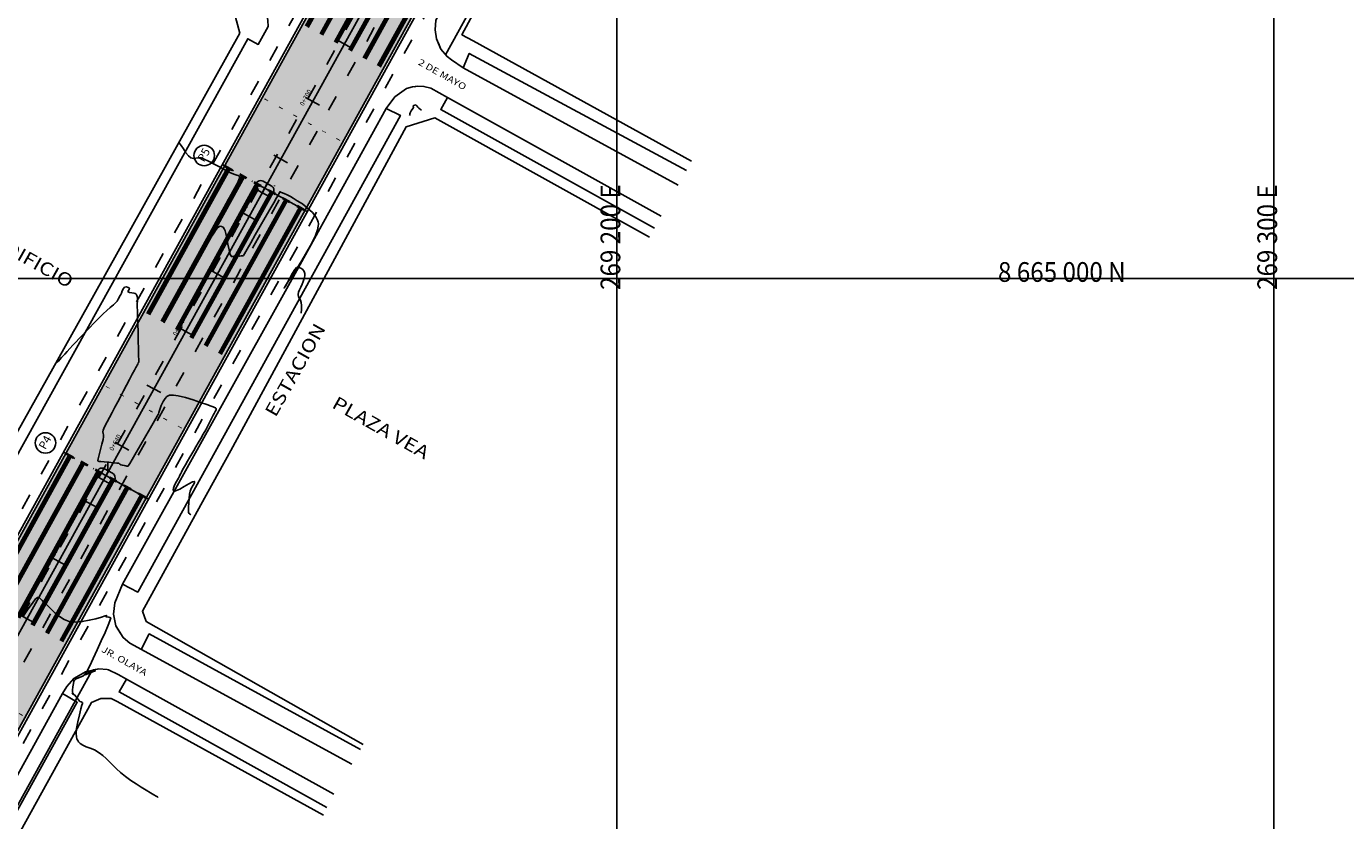
# Model space of a CAD drawing. Units: metres. Extents: x 730 to 273649, y 748 to 8669241.
# Drawn here: x 259110 to 259311, y 8664917 to 8665038 of the extents above; entities that cross this region are included whole.
import ezdxf
from ezdxf.enums import TextEntityAlignment as Align

# ---------------------------------------------------------------- set-up
doc = ezdxf.new("R2010")
doc.units = ezdxf.units.M
for name, pattern in [('ACAD_ISO03W100', [30, 12, -18]), ('DASHDOT', [25.4, 12.7, -6.35, 0, -6.35]), ('DASHED', [0.75, 0.5, -0.25])]:
    doc.linetypes.add(name, pattern=pattern)
for name, color, linetype in [('0 CASCO BD', 252, 'Continuous'), ('04_ALI', 7, 'Continuous'), ('05_PERF', 7, 'Continuous'), ('BARANDA SOLIDAS', 22, 'Continuous'), ('bordes', 7, 'Continuous'), ('C-ROAD-STAN-MAJR', 11, 'Continuous'), ('C-ROAD-STAN-MINR', 11, 'Continuous'), ('Cuadricula Coordenadas', 5, 'Continuous'), ('ENCOFRADO', 3, 'Continuous'), ('G-TEXTOS-TITULOS', 4, 'Continuous'), ('MANZANA', 251, 'Continuous'), ('PILAR', 3, 'Continuous'), ('PLAN - SEÑAL INFORMATIVA', 92, 'Continuous'), ('Señalizacion', 252, 'Continuous'), ('TEXTOS CALLES JR', 2, 'Continuous'), ('TOp_Limite Propiedad', 252, 'Continuous'), ('TOP_Veredas', 252, 'Continuous'), ('VEREDA', 1, 'Continuous')]:
    doc.layers.add(name, color=color, linetype=linetype)
for name, color, linetype, true_color in [('02_TIN Mn', 7, 'Continuous', 0x757500), ('02_TIN My', 7, 'Continuous', 0xad5700), ('eje costanera ff', 7, 'Continuous', 0x0063c7), ('PISTA', 7, 'Continuous', 0x969696)]:
    doc.layers.add(name, color=color, linetype=linetype, true_color=true_color)
doc.styles.add('500-TITULO', font='txt', dxfattribs={"height": 2})
doc.styles.add('Coordenadas', font='romans', dxfattribs={"width": 0.9, "height": 5})
doc.styles.add('DATOS-02', font='romand.shx')
doc.styles.add('L140_E1-2000', font='romans.shx', dxfattribs={"height": 6.4})
pattern_1 = [(0, (-0.076174672256207, 0.2886511112296042), (0, 6.985), [5.08, -1.905]), (90, (-0.076174672256207, 0.2886511112296042), (-6.985, 4.277078946022131e-16), [5.08, -1.905])]

# ---------------------------------------------------------------- blocks, each defined once
blk = doc.blocks.new('AeccTickLine')
at = {"color": 3}
blk.add_line((0, -2), (0, 2), dxfattribs=at)
blk = doc.blocks.new('LOTES')
at = {"layer": 'TOP_Veredas', "flags": 128}
for points, elevation in [([(269210.5749797386, 8665016.470796186), (269177.5010331263, 8665034.285168692), (269176.5871628008, 8665032.096721185), (269174.7914552636, 8665033.286982996), (269174.1224661811, 8665033.815491926), (269173.1847695724, 8665034.913038608), (269172.540136246, 8665036.501398057), (269172.3039913067, 8665037.8862418), (269172.4178279927, 8665039.354757953), (269179.366631094, 8665052.602453638), (269190.3913170262, 8665072.214373011), (269192.3816058755, 8665075.885717869), (269192.8585020766, 8665076.76541451), (269194.2437622689, 8665077.629546754), (269195.6571903304, 8665078.302521328), (269196.8551228979, 8665078.532947298), (269197.5781182221, 8665078.592106307), (269198.0647038706, 8665078.500153815), (269200.3549391506, 8665077.894836228), (269200.7361596804, 8665077.638807371), (269197.99031292, 8665072.2854074), (269231.6272810847, 8665053.75456217)], 18.918), ([(269159.6124688516, 8664926.020781418), (269125.8088529697, 8664944.46447149), (269124.8309164162, 8664945.327996902), (269123.7192879408, 8664947.093615476), (269123.3256247965, 8664948.887560649), (269123.5265597841, 8664950.61548306), (269124.7250218246, 8664953.432454174), (269151.7710299941, 8665002.159975134), (269164.882368854, 8665025.87783473), (269166.1835486483, 8665027.658923984), (269167.2300519499, 8665028.423197359), (269167.9356118696, 8665028.938475868), (269168.8783012682, 8665029.184529126), (269169.6404775913, 8665029.27975007), (269170.6027946926, 8665029.270271555), (269171.6604169263, 8665029.003674699), (269174.2045344896, 8665027.557601927), (269173.1676826732, 8665025.733438602), (269205.6981422097, 8665007.656655978)], 17.98423552275139), ([(269174.2045344896, 8665027.557601927), (269206.7170739164, 8665009.49073305)], 17.98423552275139), ([(269124.7250218246, 8664953.432454174), (269127.0295294554, 8664952.247567797), (269167.0256519947, 8665024.843576515), (269164.882368854, 8665025.87783473)], 17.98423552275139), ([(269127.5478368883, 8664943.51565937), (269128.7964041354, 8664945.87557181), (269160.9424753082, 8664928.296455555)], 17.98423552275139)]:
    blk.add_lwpolyline(points, dxfattribs=dict(at, elevation=elevation))
for points in [[(269062.8423403811, 8664981.908964155), (269094.1312800998, 8664965.019884435), (269094.8714832952, 8664962.429526096), (269100.9588338937, 8664959.24104077), (269102.0688739502, 8664959.425926289), (269103.6220828726, 8664960.167102592), (269104.7758044482, 8664961.17781736), (269105.7010584424, 8664962.556777887), (269106.1421094164, 8664963.70825405), (269104.0927843323, 8664964.909628605), (269143.7884309422, 8665036.530596241), (269145.3838225649, 8665035.646356553), (269146.9131156041, 8665038.38315568), (269146.8490493761, 8665039.316517048), (269146.6571154289, 8665040.62411634), (269146.1175824846, 8665041.812634977), (269145.2767794273, 8665043.064561613), (269144.4079143031, 8665043.833192924), (269141.9215092922, 8665045.22206776), (269139.5004941916, 8665043.84397882), (269106.098002705, 8665062.246255072)], [(269176.5871628008, 8665032.096721185), (269209.3375496605, 8665014.207589388)], [(269077.3181310538, 8664862.207629353), (269117.8360491676, 8664935.479383897), (269115.559315448, 8664936.783278942), (269116.2240687468, 8664937.869712882), (269117.3044583177, 8664939.112378899), (269119.0927532335, 8664940.107514039), (269121.1344009597, 8664940.5881946), (269122.3948113363, 8664940.456366975), (269122.5629190005, 8664940.408429656), (269124.0750937686, 8664939.701027373), (269125.3233262672, 8664939.00560942), (269124.1881362451, 8664937.056630602), (269155.8162033934, 8664919.438576806)], [(269125.3233262672, 8664939.00560942), (269156.898296571, 8664921.49716095)], [(269115.559315448, 8664936.783278942), (269075.1041398798, 8664863.39048267)]]:
    blk.add_lwpolyline(points, dxfattribs=at)
blk = doc.blocks.new('LOTESS')
at = {"layer": 'TOp_Limite Propiedad', "flags": 128}
for points, elevation in [([(269211.3355747365, 8665017.86522035), (269178.1035458153, 8665036.213570625), (269176.385964631, 8665037.141204422), (269193.6859625076, 8665069.173403883), (269197.3496506407, 8665070.786058836), (269230.9051488134, 8665052.533366822)], 18.98800915117342), ([(269105.5124727711, 8665061.148386447), (269141.7131616832, 8665040.546218198), (269142.5563473689, 8665037.361219222), (269120.3709009542, 8664997.459939014), (269102.5096601878, 8664965.716827668), (269098.2143108157, 8664964.31117477), (269063.730909189, 8664983.064363819)], 18.57865571198706), ([(269161.356294245, 8664929.04132964), (269128.3172311084, 8664947.791321348), (269127.7504303068, 8664949.333377704), (269136.6590775623, 8664965.526494727), (269141.2100904775, 8664973.798803933), (269167.8913636744, 8665023.117189962), (269172.287577645, 8665024.453006905), (269204.947086163, 8665006.304755094)], 18.02480498000938), ([(269110.8120680574, 8664839.610343214), (269077.5291260276, 8664858.525062805), (269119.9907393703, 8664935.412271652), (269121.4158158369, 8664936.041884743), (269123.0113825959, 8664936.027612496), (269123.8948082264, 8664935.572207976), (269155.3264409073, 8664918.298867075)], 17.12256725136837)]:
    blk.add_lwpolyline(points, dxfattribs=dict(at, elevation=elevation))
at = {"layer": 'TOP_Veredas', "linetype": 'Continuous'}
blk.add_blockref('LOTES', (-0.00288748275488615, 8.961744606494904e-05), dxfattribs=at)
blk = doc.blocks.new('*U779')
h = blk.add_hatch()
h.set_pattern_fill('ANGLE', color=6)
h.set_pattern_definition(pattern_1)
h.paths.add_polyline_path([(1.423825327743793, 2.088660173743313), (0.8238253277670763, 2.088660173743313, 0.4142135623730951), (-0.07617467260545285, 1.188660173370784), (1.423825327743793, 1.188660174302107)])
h.paths.add_polyline_path([(2.02382532772051, 2.088660173743313), (1.423825327743793, 2.088660173743313), (1.423825327743793, 1.188660174302107), (2.923825328093039, 1.188660175233429, 0.4142135617669218)])
h.paths.add_polyline_path([(2.923825328093039, 1.188660175233429), (1.423825327743793, 1.188660174302107), (1.423825327743793, 0.2886601729982552), (2.02382532772051, 0.2886601729982552, 0.4142135629792686)])
h.paths.add_polyline_path([(1.423825327743793, 1.188660174302107), (-0.07617467260545274, 1.188660173370784, 0.4142135623730951), (0.8238253277670763, 0.2886601729982552), (1.423825327743793, 0.2886601729982552)])
at = {"true_color": 0xf500f5}
h = blk.add_hatch(color=6, dxfattribs=at)
h.dxf.hatch_style = 1
edge = h.paths.add_edge_path()
edge.add_line((0.226160708493625, -1.038677685281178), (-0.9994645143305128, -0.3620368551157944))
edge.add_arc((-0.6128126114120686, 0.3383204150826917), 0.7999999999689558, 61.09787327873562, 241.09787327873562, ccw=False)
edge.add_line((-0.2261607084936246, 1.038677685281178), (0.9994645143605212, 0.3620368551701496))
edge.add_arc((0.612812611427073, -0.3383204150555141), 0.8, -118.90212672126438, 61.09787327873562, ccw=False)
at = {"layer": 'PILAR'}
h = blk.add_hatch(dxfattribs=at)
h.set_pattern_fill('ANGLE', color=256)
h.set_pattern_definition([(0, (-269057.8630237612, -8664706.071048979), (0, 6.985), [5.08, -1.905]), (90, (-269057.8630237612, -8664706.071048979), (-6.985, 4.277078946022131e-16), [5.08, -1.905])])
h.paths.add_polyline_path([(2.02382532772051, 2.088660173743313), (0.8238253277670761, 2.088660173743313, 1), (0.8238253277670761, 0.2886601729982552), (2.02382532772051, 0.2886601729982552, 1)])
h = blk.add_hatch(dxfattribs=at)
h.set_pattern_fill('ANGLE', color=256)
h.set_pattern_definition(pattern_1)
h.paths.add_polyline_path([(1.423825327743793, 2.088660173743313), (0.8238253277670763, 2.088660173743313, 0.4142135623730951), (-0.07617467260545285, 1.188660173370784), (1.423825327743793, 1.188660174302107)])
h.paths.add_polyline_path([(2.02382532772051, 2.088660173743313), (1.423825327743793, 2.088660173743313), (1.423825327743793, 1.188660174302107), (2.923825328093039, 1.188660175233429, 0.4142135617669217)])
h.paths.add_polyline_path([(2.923825328093039, 1.188660175233429), (1.423825327743793, 1.188660174302107), (1.423825327743793, 0.2886601729982552), (2.02382532772051, 0.2886601729982552, 0.4142135629792686)])
h.paths.add_polyline_path([(1.423825327743793, 1.188660174302107), (-0.07617467260545274, 1.188660173370784, 0.4142135623730951), (0.8238253277670763, 0.2886601729982552), (1.423825327743793, 0.288660172998255)])
at = {"layer": 'PILAR', "color": 1}
for p, q in [((-1.313169881978866, 0.7249723181690116), (1.313169881163543, -0.7249723177188891)), ((0.3866519033682874, 0.7003572699855987), (-0.386651903368287, -0.7003572699855986))]:
    blk.add_line(p, q, dxfattribs=at)
at = {"layer": 'PILAR'}
blk.add_lwpolyline([(0.226160708493625, -1.038677685281178), (-0.9994645143305128, -0.3620368551157945, -0.9999999999999999), (-0.2261607084936246, 1.038677685281178), (0.9994645143605212, 0.3620368551701496, -0.9999999999999999)], format="xyb", close=True, dxfattribs=at)
blk = doc.blocks.new('COSTANERA')
at = {"layer": 'PISTA'}
h = blk.add_hatch(color=256, dxfattribs=at)
h.dxf.hatch_style = 1
edge = h.paths.add_edge_path()
edge.add_arc((256948.4387855296, 8665451.237683872), 391.6949998668251, 331.0978732861121, 342.6654702851318)
edge.add_line((257322.3435511912, 8665334.532075025), (257325.0842774429, 8665342.197909616))
edge.add_line((257325.0842774429, 8665342.197909616), (257327.6721336711, 8665349.941744156))
edge.add_line((257327.6721336711, 8665349.941744156), (257327.7034740563, 8665350.038564144))
edge.add_line((257327.7034740563, 8665350.038564144), (257328.7597095864, 8665353.191547617))
edge.add_line((257328.7597095864, 8665353.191547617), (257329.8728547122, 8665356.339558046))
edge.add_arc((257521.0981163486, 8665298.434987066), 199.8000000708431, 145.9351190878237, 163.1532589686925, ccw=False)
edge.add_line((257355.5830332145, 8665410.34922782), (257357.324579601, 8665413.198100915))
edge.add_line((257357.324579601, 8665413.198100915), (257359.1058684934, 8665416.005937854))
edge.add_line((257359.1058684934, 8665416.005937854), (257367.8704020067, 8665429.515044617))
edge.add_line((257367.8704020067, 8665429.515044617), (257386.5152831528, 8665455.213703146))
edge.add_line((257386.5152831528, 8665455.213703146), (257369.2187450335, 8665455.213703146))
edge.add_line((257369.2187450335, 8665455.213703146), (257347.0748533992, 8665424.692279857))
edge.add_arc((257521.0981163337, 8665298.434987074), 215.0000000540539, 144.0383780440677, 161.5992536354917)
edge.add_line((257317.0906578348, 8665366.302187547), (257314.9325053387, 8665360.278547058))
edge.add_line((257314.9325053387, 8665360.278547058), (257312.9534684989, 8665354.18326311))
edge.add_line((257312.9534684989, 8665354.18326311), (257312.111725459, 8665351.49841716))
edge.add_line((257312.111725459, 8665351.49841716), (257311.2846163089, 8665348.923789354))
edge.add_arc((256948.4387854421, 8665451.237683915), 376.9949999635944, 331.8950627657104, 344.2528104150728, ccw=False)
edge.add_line((257280.9809007218, 8665273.639903627), (257279.7936531898, 8665271.210240858))
edge.add_line((257279.7936531898, 8665271.210240858), (257278.6121603117, 8665268.834832124))
edge.add_line((257278.6121603117, 8665268.834832124), (257272.9763919122, 8665257.617201895))
edge.add_line((257272.9763919122, 8665257.617201895), (257019.4340894762, 8664798.36640414))
edge.add_line((257019.4340894762, 8664798.36640414), (257031.6903417051, 8664791.59999584))
edge.add_line((257031.6903417051, 8664791.59999584), (257291.3468366387, 8665261.92566258))
at = {"color": 1, "linetype": 'DASHDOT', "ltscale": 0.5}
for p, q in [((257152.8308671465, 8665010.198641833), (257139.8742576951, 8665017.351702007)), ((257128.6651232178, 8664966.42631244), (257115.708513717, 8664973.57937264))]:
    blk.add_line(p, q, dxfattribs=at)
at = {"color": 8, "linetype": 'DASHED', "lineweight": -3, "ltscale": 20}
for p, q in [((257141.3700468943, 8665016.440238524), (257140.3195111898, 8665017.020216748)), ((257143.558663364, 8665015.231951328), (257142.5081276595, 8665015.811929552)), ((257145.7472798338, 8665014.023664132), (257144.6967441293, 8665014.603642356)), ((257147.9358963032, 8665012.815376936), (257146.8853605987, 8665013.39535516)), ((257150.1245127729, 8665011.60708974), (257149.0739770684, 8665012.187067963)), ((257152.3131292427, 8665010.398802543), (257151.2625935382, 8665010.978780769)), ((257117.2043030359, 8664972.667909095), (257116.1537673313, 8664973.247887319)), ((257119.3929195056, 8664971.459621899), (257118.3423838011, 8664972.039600123)), ((257121.5815359753, 8664970.251334703), (257120.5310002709, 8664970.831312926)), ((257123.7701524448, 8664969.043047506), (257122.7196167402, 8664969.62302573)), ((257125.9587689145, 8664967.83476031), (257124.90823321, 8664968.414738534)), ((257128.1473853842, 8664966.626473114), (257127.0968496797, 8664967.20645134))]:
    blk.add_line(p, q, dxfattribs=at)
at = {"color": 8, "linetype": 'DASHED', "ltscale": 20}
for p, q in [((257141.4425439142, 8665016.57155563), (257140.3920082113, 8665017.151533853)), ((257143.6311603839, 8665015.363268433), (257142.580624681, 8665015.943246657)), ((257145.8197768537, 8665014.154981237), (257144.7692411508, 8665014.73495946)), ((257148.0083933231, 8665012.94669404), (257146.9578576201, 8665013.526672265)), ((257150.1970097928, 8665011.738406844), (257149.1464740899, 8665012.318385068)), ((257152.3856262626, 8665010.530119648), (257151.3350905597, 8665011.110097872)), ((257117.2767998712, 8664972.799226299), (257116.2262641683, 8664973.379204523)), ((257119.4654163409, 8664971.590939103), (257118.414880638, 8664972.170917327)), ((257121.6540328107, 8664970.382651906), (257120.6034971077, 8664970.96263013)), ((257123.8426492801, 8664969.17436471), (257122.7921135771, 8664969.754342934)), ((257126.0312657498, 8664967.966077514), (257124.9807300469, 8664968.546055738)), ((257128.2198822196, 8664966.757790318), (257127.1693465167, 8664967.337768542))]:
    blk.add_line(p, q, dxfattribs=at)
at = {"color": 8, "linetype": 'DASHDOT', "lineweight": -3, "ltscale": 2}
blk.add_line((257142.8960849463, 8665015.728431968), (257118.6335317324, 8664971.780731913), dxfattribs=at)
at = {"color": 4, "flags": 128}
for points in [[(257651.456392386, 8665845.020291772), (257639.0231240854, 8665827.772123128), (257346.7510970755, 8665424.927022586, 0.07676874075906845), (257316.7125621418, 8665366.432641566), (257314.5539225983, 8665360.407641673), (257312.55807402, 8665354.26057884), (257312.5234836036, 8665354.148676585), (257311.7304725456, 8665351.61926746), (257310.9015904187, 8665349.039120726, -0.05398275010894094), (257280.6246827794, 8665273.821834309), (257279.4348902843, 8665271.386963356), (257278.2543810669, 8665269.013532287), (257272.6224634739, 8665257.803566836), (257019.0839187293, 8664798.559575532)], [(257019.4340973645, 8664798.36624958), (257272.9763998046, 8665257.617047342), (257278.6121682041, 8665268.834677571), (257279.7936610821, 8665271.210086305), (257280.9809086141, 8665273.639749074, 0.05397316452478675), (257311.2846242012, 8665348.923634801), (257312.1117333514, 8665351.498262607), (257312.9054051865, 8665354.029779365), (257312.93939697, 8665354.139745003), (257314.9325132311, 8665360.278392505), (257317.0906657272, 8665366.302032994, -0.07677408555880275), (257347.0748612855, 8665424.692125296), (257639.3439924021, 8665827.533234363), (257652.0678694644, 8665845.070839955)]]:
    blk.add_lwpolyline(points, format="xyb", dxfattribs=at)
at = {"layer": 'BARANDA SOLIDAS'}
for points in [[(257031.6903417051, 8664791.59999584), (257291.3468366327, 8665261.92566257, 0.05051606807815331), (257322.3435511912, 8665334.532075025), (257325.0842774429, 8665342.197909616), (257327.6721336711, 8665349.941744156), (257327.7034740563, 8665350.038564144), (257328.7597095864, 8665353.191547617), (257329.8728547122, 8665356.339558046, -0.07526997581815636), (257355.5830332145, 8665410.34922782), (257357.324579601, 8665413.198100915), (257359.1058684934, 8665416.005937854), (257367.8704020067, 8665429.515044617), (257742.9822385104, 8665946.540115532, 0.0006956742859831535)], [(257032.0405203404, 8664791.406669889), (257291.6970152678, 8665261.732336618, 0.05051084761821633), (257322.7229503669, 8665334.405099064), (257325.4623323708, 8665342.067173785), (257328.0521099754, 8665349.816757802), (257328.0834053375, 8665349.913438698), (257329.1379365131, 8665353.061334481), (257330.2530315721, 8665356.214859383, -0.07529309242234251), (257355.9195296127, 8665410.132769104), (257357.6641267236, 8665412.986632666), (257359.4425413084, 8665415.789938847), (257368.2002898077, 8665429.288587611), (257743.3060027205, 8665946.305218242, 0.0006956742860020848)], [(257651.4563844936, 8665845.020446325), (257639.0231161931, 8665827.772277681), (257346.7510891831, 8665424.927177139, 0.07676874075906845), (257316.7125542495, 8665366.432796119), (257314.5539147059, 8665360.407796226), (257312.5580661277, 8665354.260733392), (257312.5234757113, 8665354.148831138), (257311.7304646533, 8665351.619422013), (257310.9015825264, 8665349.03927528, -0.05398275010894094), (257280.6246748871, 8665273.821988862), (257279.434882392, 8665271.38711791), (257278.2543731746, 8665269.01368684), (257272.6224555815, 8665257.803721389), (257019.083910837, 8664798.559730085)], [(257019.4340894721, 8664798.366404133), (257272.9763919122, 8665257.617201895), (257278.6121603117, 8665268.834832124), (257279.7936531898, 8665271.210240858), (257280.9809007218, 8665273.639903627, 0.05397316452478675), (257311.2846163089, 8665348.923789354), (257312.111725459, 8665351.49841716), (257312.9053972942, 8665354.029933918), (257312.9393890777, 8665354.139899556), (257314.9325053387, 8665360.278547058), (257317.0906578348, 8665366.302187547, -0.07677408555880275), (257347.0748533932, 8665424.69227985), (257639.3439845097, 8665827.533388916), (257652.0678615721, 8665845.070994508)]]:
    blk.add_lwpolyline(points, format="xyb", dxfattribs=at)
at = {"layer": 'bordes', "color": 4}
for points in [[(257031.6903495974, 8664791.599841287), (257291.346844525, 8665261.925508017, 0.05051606807815331), (257322.3435590836, 8665334.531920472), (257325.0842853352, 8665342.197755063), (257327.6721415634, 8665349.941589603), (257327.7034819486, 8665350.03840959), (257328.7597174787, 8665353.191393064), (257329.8728626045, 8665356.339403493, -0.07526997581815636), (257355.5830411068, 8665410.349073267), (257357.3245874934, 8665413.197946362), (257359.1058763858, 8665416.0057833), (257367.870409899, 8665429.514890064), (257742.9822464028, 8665946.539960979, 0.0006956742859831535)], [(257032.0405282328, 8664791.406515336), (257291.6970231602, 8665261.732182065, 0.05051084761821633), (257322.7229582592, 8665334.404944511), (257325.4623402632, 8665342.067019232), (257328.0521178677, 8665349.816603249), (257328.0834132298, 8665349.913284145), (257329.1379444055, 8665353.061179928), (257330.2530394644, 8665356.21470483, -0.07529309242234251), (257355.919537505, 8665410.132614551), (257357.6641346159, 8665412.986478113), (257359.4425492007, 8665415.789784294), (257368.2002977, 8665429.288433058), (257743.3060106128, 8665946.30506369, 0.0006956742860020848)]]:
    blk.add_lwpolyline(points, format="xyb", dxfattribs=at)
at = {"layer": 'eje costanera ff', "linetype": 'DASHDOT', "lineweight": -3, "ltscale": 2}
for p, q in [((257164.8732125196, 8665060.709048495), (257140.6106593056, 8665016.76134844)), ((257165.0658107856, 8665060.602719251), (257140.8032575717, 8665016.655019196)), ((257165.2584090517, 8665060.496390007), (257140.9958558378, 8665016.548689952)), ((257167.0618289894, 8665059.500761298), (257142.7992757754, 8665015.553061243)), ((257167.2544272554, 8665059.394432055), (257142.9918740414, 8665015.446732)), ((257167.4470255215, 8665059.288102811), (257143.1844723075, 8665015.340402756)), ((257169.2504454591, 8665058.292474102), (257144.9878922451, 8665014.344774047)), ((257169.4430437252, 8665058.186144859), (257145.1804905112, 8665014.238444803)), ((257169.6356419912, 8665058.079815615), (257145.3730887772, 8665014.13211556)), ((257171.4390619285, 8665057.084186906), (257147.1765087146, 8665013.13648685)), ((257171.6316601945, 8665056.977857662), (257147.3691069806, 8665013.030157607)), ((257171.8242584606, 8665056.871528419), (257147.5617052467, 8665012.923828363)), ((257173.6276783982, 8665055.875899712), (257149.3651251843, 8665011.928199654)), ((257173.8202766643, 8665055.769570468), (257149.5577234504, 8665011.82187041)), ((257174.0128749303, 8665055.663241224), (257149.7503217164, 8665011.715541167)), ((257175.816294868, 8665054.667612515), (257151.553741654, 8665010.719912458)), ((257176.008893134, 8665054.561283272), (257151.7463399201, 8665010.613583215)), ((257176.2014914001, 8665054.454954028), (257151.9389381862, 8665010.507253971)), ((257140.7074684766, 8665016.936719164), (257116.4449152626, 8664972.989019109)), ((257140.9000667426, 8665016.83038992), (257116.6375135287, 8664972.882689865)), ((257141.0926650087, 8665016.724060677), (257116.8301117948, 8664972.776360622)), ((257143.0886832124, 8665015.622102724), (257118.8261299984, 8664971.67440267)), ((257143.2812814785, 8665015.51577348), (257119.0187282645, 8664971.568073425)), ((257145.0847014161, 8665014.520144772), (257120.8221482021, 8664970.572444716)), ((257145.2772996821, 8665014.413815528), (257121.0147464682, 8664970.466115473)), ((257145.4698979482, 8665014.307486285), (257121.2073447342, 8664970.35978623)), ((257147.2733178855, 8665013.311857576), (257123.0107646715, 8664969.36415752)), ((257147.4659161515, 8665013.205528332), (257123.2033629376, 8664969.257828277)), ((257147.6585144176, 8665013.099199088), (257123.3959612037, 8664969.151499033)), ((257149.4619343552, 8665012.103570381), (257125.1993811413, 8664968.155870324)), ((257149.6545326213, 8665011.997241138), (257125.3919794073, 8664968.04954108)), ((257149.8471308873, 8665011.890911894), (257125.5845776734, 8664967.943211837)), ((257151.6505508249, 8665010.895283185), (257127.387997611, 8664966.947583128)), ((257151.843149091, 8665010.788953941), (257127.5805958771, 8664966.841253884)), ((257152.0357473571, 8665010.682624698), (257127.7731941431, 8664966.73492464)), ((257116.5417246181, 8664973.164389735), (257092.2791714042, 8664929.21668968)), ((257116.7343228842, 8664973.058060491), (257092.4717696703, 8664929.110360436)), ((257116.9269211502, 8664972.951731248), (257092.6643679363, 8664929.004031193)), ((257118.5377428218, 8664972.062431782), (257094.2751896079, 8664928.114731727)), ((257118.7303410879, 8664971.956102539), (257094.4677878739, 8664928.008402484)), ((257118.922939354, 8664971.849773295), (257094.66038614, 8664927.90207324)), ((257120.9189575576, 8664970.747815343), (257096.6564043437, 8664926.800115287)), ((257121.1115558237, 8664970.641486099), (257096.8490026097, 8664926.693786044)), ((257121.3041540898, 8664970.535156855), (257097.0416008758, 8664926.5874568)), ((257123.107574027, 8664969.539528146), (257098.8450208131, 8664925.591828091)), ((257123.3001722931, 8664969.433198903), (257099.0376190792, 8664925.485498847)), ((257123.4927705592, 8664969.32686966), (257099.2302173452, 8664925.379169604)), ((257125.2961904968, 8664968.331240952), (257101.0336372828, 8664924.383540895)), ((257125.4887887628, 8664968.224911708), (257101.2262355489, 8664924.277211651)), ((257125.6813870289, 8664968.118582465), (257101.418833815, 8664924.170882408)), ((257127.4848069665, 8664967.122953756), (257103.2222537526, 8664923.175253699)), ((257127.6774052326, 8664967.016624512), (257103.4148520186, 8664923.068924455)), ((257127.8700034986, 8664966.910295269), (257103.6074502847, 8664922.962595211))]:
    blk.add_line(p, q, dxfattribs=at)
at = {"layer": 'ENCOFRADO'}
for p in [(257146.3525624208, 8665013.77517192), (257122.1868172941, 8664970.002843188)]:
    blk.add_blockref('*U779', p, dxfattribs=at)
blk = doc.blocks.new('TIN 023')
at = {"layer": '02_TIN Mn', "linetype": 'Continuous', "lineweight": -3}
for points, elevation in [([(259170.2473427992, 8665025.620291075), (259170.2197226298, 8665025.644354818), (259170.1514894253, 8665025.703159655), (259170.0275109267, 8665025.809518123), (259169.8522224257, 8665025.961293658), (259169.6821871821, 8665026.11577416), (259169.5188638019, 8665026.290786179), (259169.4362014564, 8665026.386237863), (259169.3641752739, 8665026.441921752), (259169.2121629688, 8665026.423104366), (259169.0416021995, 8665026.381089874), (259168.9922330587, 8665026.289011788), (259168.9698768865, 8665026.198707704), (259169.0053570992, 8665026.133182462), (259169.0388813244, 8665026.068666667), (259168.9163447776, 8665025.886151738), (259168.6765978952, 8665025.53944598), (259168.5080644068, 8665025.255220339), (259168.4609112284, 8665025.085690964), (259168.4435781796, 8665024.938464027), (259168.4318983452, 8665024.823295508)], 19), ([(259151.9241858407, 8664994.717247788), (259151.9249155526, 8664994.774635669), (259151.93017856, 8664994.903915832), (259151.9440128996, 8664995.128225036), (259151.9635528004, 8664995.4675883), (259151.9683212917, 8664995.921302753), (259151.9234894515, 8664996.362135021), (259151.8039336631, 8664996.710930826), (259151.6444532256, 8664996.975023057), (259151.5051897592, 8664997.235208739), (259151.4462848837, 8664997.572284883), (259151.513539908, 8664997.917985508), (259151.6783146646, 8664998.301483577), (259151.8882955828, 8664998.708262306), (259152.091169092, 8664999.123804906), (259152.2346216217, 8664999.533594595), (259152.3563157117, 8665000.002335485), (259152.4502492608, 8665000.411214821), (259152.4708398735, 8665000.771996215), (259152.3725051546, 8665001.0964433), (259152.1520355461, 8665001.377674054), (259151.8615519812, 8665001.584409997), (259151.5384678011, 8665001.691820027), (259151.220196347, 8665001.67507306), (259150.94840387, 8665001.398270568), (259150.5779689121, 8665000.79736293), (259150.1695172283, 8665000.042394891), (259149.7836745735, 8664999.303411208), (259149.5320194582, 8664998.838003073), (259149.3969094636, 8664998.619452976), (259149.3396499586, 8664998.556304004), (259149.3223193717, 8664998.553575916), (259149.3211987768, 8664998.567153081), (259149.3584915512, 8664998.646619651), (259149.5047627776, 8664998.887062492), (259149.8446029644, 8664999.407267807), (259150.4511195081, 8665000.32110826), (259151.1934098156, 8665001.453638025), (259152.0006168362, 8665002.725376846), (259152.8018835191, 8665004.056844454), (259153.5263528135, 8665005.368560588), (259154.1031676686, 8665006.581044981), (259154.4106924182, 8665007.426174903), (259154.527737183, 8665007.960483385), (259154.5431695146, 8665008.259751901), (259154.5304058577, 8665008.39039749), (259154.4948080269, 8665008.566446962), (259154.3827776579, 8665008.911668371), (259154.1246770353, 8665009.41063958), (259153.6461288367, 8665010.036059722), (259152.9041112322, 8665010.743748017), (259152.0958597878, 8665011.356151504), (259151.3216386707, 8665011.85937799), (259150.6817120477, 8665012.239535281), (259150.276344086, 8665012.482731182), (259149.7938407983, 8665012.750255832), (259149.31046984, 8665012.952997835), (259148.9354365474, 8665013.084152764), (259148.7779462572, 8665013.136916187), (259148.7444692584, 8665013.200904492), (259148.7144739884, 8665013.253722545), (259148.6485513052, 8665013.14998185), (259148.5067888979, 8665012.902304081), (259148.3378541033, 8665012.606522797), (259148.1528476678, 8665012.283329805), (259147.7367394761, 8665011.555227067), (259147.1482275125, 8665010.525329258), (259146.4460097613, 8665009.296751058), (259145.6887842067, 8665007.97260714), (259144.9352488329, 8665006.656012189), (259144.2441016242, 8665005.450080879), (259143.6740405649, 8665004.45792789), (259143.2837636392, 8665003.7826679), (259143.1319688312, 8665003.527415585), (259143.0376417881, 8665003.481517132), (259142.9319791667, 8665003.455729166), (259142.7886204308, 8665003.440690355), (259142.5729031211, 8665003.43457618), (259142.4311457286, 8665003.467562815), (259142.4429724388, 8665003.627214441), (259142.4576352941, 8665003.769835295), (259142.2991716148, 8665003.695370724), (259141.9773766082, 8665003.505589943), (259141.6051423988, 8665003.340660516), (259141.2953611111, 8665003.340750001), (259141.1266738193, 8665003.669086011), (259140.9490425418, 8665004.36402812), (259140.7732649384, 8665005.249120377), (259140.6101386687, 8665006.147906821), (259140.4704613924, 8665006.8839315), (259140.3650307692, 8665007.280738462), (259140.1961702471, 8665007.588650705), (259140.0152438745, 8665007.82037267), (259139.8024859813, 8665007.948158879), (259139.5851305101, 8665007.960182918), (259139.3843313393, 8665007.881500466), (259139.1712027027, 8665007.73968919), (259138.9575804074, 8665007.470604587), (259138.5948112895, 8665006.92775962), (259138.1566590635, 8665006.26149284), (259137.7168874437, 8665005.622142801), (259137.4134734004, 8665005.231070334), (259137.2389327067, 8665005.058517482), (259137.1566714323, 8665005.01902359), (259137.1275408805, 8665005.025547171), (259137.1158071679, 8665005.04799442), (259137.1316928017, 8665005.152897304), (259137.243882535, 8665005.444237025), (259137.5303500853, 8665006.037896488), (259138.0482940399, 8665007.013553599), (259138.6659157308, 8665008.124026097), (259139.2997037842, 8665009.235684294), (259139.8661468262, 8665010.2148985), (259140.2817334831, 8665010.92803903), (259140.4629523809, 8665011.241476191), (259140.5621998727, 8665011.430188501), (259140.6445228021, 8665011.588771472), (259140.676375, 8665011.658232143), (259140.6282033591, 8665011.641366098), (259140.5800344828, 8665011.624502463), (259140.6936345047, 8665011.818554023), (259140.9881786563, 8665012.32006132), (259141.3884182314, 8665013.014788384), (259141.8191045238, 8665013.788499236), (259142.2049888273, 8665014.526957909), (259142.4308717077, 8665015.015576703), (259142.5266859746, 8665015.284071097), (259142.5464856919, 8665015.402706802), (259142.5413566434, 8665015.441174826), (259142.5203029523, 8665015.492379561), (259142.4623573872, 8665015.577552585), (259142.3401802519, 8665015.670606252), (259142.1236036755, 8665015.753372235), (259141.7926416204, 8665015.840757305), (259141.4284744003, 8665015.975502804), (259141.0455241015, 8665016.176219152), (259140.3884024061, 8665016.528866336), (259139.5626056891, 8665016.970708309), (259138.6736303252, 8665017.439009018), (259137.8269726892, 8665017.871032411), (259137.1281291561, 8665018.20404244), (259136.6825961005, 8665018.375303052), (259136.2363706444, 8665018.407143459), (259135.8578495302, 8665018.34022465), (259135.497775757, 8665018.29562449), (259135.1068923239, 8665018.394420851), (259134.7452407635, 8665018.690457856), (259134.3574843704, 8665019.17109499), (259133.9749231442, 8665019.731170814), (259133.6288570847, 8665020.26552389), (259133.3505861913, 8665020.66899278)], 18.5), ([(259135.1055555556, 8664964.036333334), (259135.0890079176, 8664964.052107649), (259135.0480069662, 8664964.085049786), (259134.9734165667, 8664964.140319625), (259134.8682205554, 8664964.231589193), (259134.7675483871, 8664964.38816129), (259134.7507295717, 8664964.64521869), (259134.7637543258, 8664965.158688782), (259134.8015539601, 8664965.821179138), (259134.8590597857, 8664966.525297323), (259134.9312031135, 8664967.16365091), (259135.0129152542, 8664967.628847457), (259135.2152516916, 8664968.119467473), (259135.4787879314, 8664968.546258658), (259135.6699457945, 8664968.88431021), (259135.6551471017, 8664969.10871133), (259135.3697069924, 8664969.053392882), (259134.8158812398, 8664968.75809934), (259134.1228056455, 8664968.347368019), (259133.4196160111, 8664967.945736222), (259132.9365614534, 8664967.714671522), (259132.664033502, 8664967.635857964), (259132.540588767, 8664967.64325291), (259132.4994378287, 8664967.667920472), (259132.4657573337, 8664967.712820474), (259132.4366673646, 8664967.83731995), (259132.4744988385, 8664968.094921842), (259132.6372203206, 8664968.526140593), (259132.9358046508, 8664969.110814173), (259133.2296163224, 8664969.622574646), (259133.4002292994, 8664969.928955413), (259133.4947700556, 8664970.14297631), (259133.5743026848, 8664970.310962385), (259133.6803841491, 8664970.519475665), (259133.8086689685, 8664970.757682962), (259134.020106812, 8664971.13908187), (259134.2943475218, 8664971.627573509), (259134.6110409402, 8664972.18705901), (259134.9498369095, 8664972.781439494), (259135.2469009545, 8664973.292962126), (259135.5647691786, 8664973.829957759), (259135.9011153632, 8664974.395555535), (259136.2536132898, 8664974.992884599), (259136.6199367394, 8664975.625074094), (259136.9977594937, 8664976.295253165), (259137.3754456913, 8664976.983989144), (259137.7328040564, 8664977.648826957), (259138.0546752483, 8664978.25836215), (259138.3258999265, 8664978.781190263), (259138.5313187501, 8664979.18590684), (259138.6557723786, 8664979.441107417), (259138.8204355089, 8664979.762753272), (259138.9502935109, 8664980.031893905), (259138.9726568047, 8664980.224680472), (259138.880449148, 8664980.32889421), (259138.7295442412, 8664980.382975567), (259138.5416774193, 8664980.439064516), (259138.2345144977, 8664980.5544958), (259137.539833033, 8664980.808715997), (259136.5738534745, 8664981.147396458), (259135.4527962715, 8664981.516208535), (259134.2928818733, 8664981.860823577), (259133.210330729, 8664982.126912935), (259132.4780914985, 8664982.246737074), (259132.0460131295, 8664982.264073137), (259131.8276697439, 8664982.234572005), (259131.7422, 8664982.2062), (259131.6411312032, 8664982.15587043), (259131.4493992685, 8664982.021081781), (259131.1877392163, 8664981.747622577), (259130.8870628321, 8664981.289294487), (259130.5882297736, 8664980.650054961), (259130.3743726454, 8664980.046374802), (259130.244855632, 8664979.595316913), (259130.1990429185, 8664979.413944205), (259130.1714188833, 8664979.364361813), (259130.1436796116, 8664979.31484466), (259129.9881706788, 8664979.041867636), (259129.5755514781, 8664978.318437327), (259128.9781847525, 8664977.272873575), (259128.2684332455, 8664976.033496225), (259127.5186597001, 8664974.72862512), (259126.8012268596, 8664973.486580104), (259126.1884974673, 8664972.435681015), (259125.8223281996, 8664971.818817748), (259125.644356774, 8664971.529868433), (259125.5804191268, 8664971.435347337), (259125.5666, 8664971.420599999), (259125.5339788568, 8664971.409256376), (259125.4729305978, 8664971.40669172), (259125.3816778303, 8664971.435569344), (259125.2321408451, 8664971.485929577), (259125.0061123446, 8664971.523273474), (259124.7108851055, 8664971.574754767), (259124.47546875, 8664971.6376875), (259124.308197177, 8664971.75383385), (259124.1399418605, 8664971.863406977), (259123.8687865801, 8664971.904018609), (259123.3153671417, 8664971.960608067), (259122.6240241037, 8664972.02380545), (259121.9390980244, 8664972.084240863), (259121.4049294618, 8664972.132544396), (259121.1658589743, 8664972.159346154), (259121.0277505667, 8664972.204985678), (259120.9325159236, 8664972.280745223), (259120.9871383189, 8664972.540409446), (259121.1472981562, 8664973.147940658), (259121.3629581498, 8664973.945169443), (259121.5840810137, 8664974.773926381), (259121.7606294624, 8664975.47604205), (259121.84256621, 8664975.893347032), (259121.8322003949, 8664976.179423623), (259121.7807491497, 8664976.407482829), (259121.7384648821, 8664976.632063057), (259121.7556, 8664976.907702703), (259121.8540850454, 8664977.180519227), (259122.0624718329, 8664977.615180526), (259122.3591788909, 8664978.183459323), (259122.7226247475, 8664978.857128343), (259123.1312279311, 8664979.6079603), (259123.5634069699, 8664980.407727918), (259123.9975803922, 8664981.22820392), (259124.4053838843, 8664982.009993821), (259124.8592357342, 8664982.878666826), (259125.3282370761, 8664983.77540828), (259125.7814890441, 8664984.641403526), (259126.1880927726, 8664985.417837907), (259126.5171493955, 8664986.04589677), (259126.7377600473, 8664986.466765458), (259126.8190258621, 8664986.62162931), (259126.8573037037, 8664986.682792593), (259126.9008101863, 8664986.730160998), (259126.951908397, 8664986.79061832), (259127.0267336715, 8664986.970387107), (259127.1027384615, 8664987.158353847), (259127.1445589023, 8664987.23205453), (259127.1806875, 8664987.306802083), (259127.1769748078, 8664987.573330821), (259127.162113516, 8664988.272754291), (259127.1387549582, 8664989.290157717), (259127.1095504679, 8664990.510626333), (259127.077151379, 8664991.819245365), (259127.044209025, 8664993.101100037), (259127.0133747397, 8664994.241275575), (259126.9872998565, 8664995.12485721), (259126.9686357091, 8664995.636930166), (259126.9666191335, 8664996.134819562), (259126.9873636757, 8664996.58624136), (259126.9950557311, 8664996.98309992), (259126.9677448428, 8664997.255860971), (259126.9157073279, 8664997.431621574), (259126.8616921387, 8664997.534104697), (259126.8280279638, 8664997.58074478), (259126.7788724772, 8664997.63319446), (259126.6588861726, 8664997.716659889), (259126.44002047, 8664997.797883475), (259126.1184577073, 8664997.851004474), (259125.7605173893, 8664997.88638978), (259125.5704967564, 8664997.962059395), (259125.6004995336, 8664998.146493096), (259125.7283929256, 8664998.347264165), (259125.7567845061, 8664998.525605299), (259125.5831945873, 8664998.660927955), (259125.3072622329, 8664998.729774904), (259125.034773143, 8664998.689075813), (259124.8554088889, 8664998.484573225), (259124.6846275286, 8664998.131949963), (259124.5435086607, 8664997.775417773), (259124.453131884, 8664997.559188405), (259124.3570952376, 8664997.417316187), (259124.2616928571, 8664997.275122449), (259124.1826529313, 8664997.09537115), (259124.0765840699, 8664996.846739452), (259123.9106829191, 8664996.571845056), (259123.6966492806, 8664996.348972645), (259123.3314666626, 8664996.021832947), (259122.8583593671, 8664995.609766537), (259122.3205516957, 8664995.132114014), (259121.7612679505, 8664994.608215956), (259121.3598718821, 8664994.21007948), (259120.869285097, 8664993.711987916), (259120.3181340733, 8664993.14484187), (259119.7350452891, 8664992.539541956), (259119.1486452222, 8664991.92698878), (259118.5875603506, 8664991.338082954), (259118.0804171523, 8664990.803725088), (259117.6558421053, 8664990.35481579), (259117.1658052567, 8664989.832666056), (259116.7028674951, 8664989.334343012), (259116.2827927487, 8664988.878496632), (259115.9213449454, 8664988.483776914), (259115.6342880135, 8664988.168833837), (259115.437385881, 8664987.952317387), (259115.169621281, 8664987.65578645), (259114.9517505722, 8664987.41171253), (259114.7824878505, 8664987.221855141)], 18)]:
    blk.add_lwpolyline(points, dxfattribs=dict(at, elevation=elevation))
at = {"layer": '02_TIN My', "linetype": 'Continuous', "lineweight": -3, "elevation": 17.5}
blk.add_lwpolyline([(259130.1177115384, 8664920.987423077), (259130.0216303901, 8664921.048735086), (259129.8175966496, 8664921.176030498), (259129.4836996246, 8664921.378910266), (259128.9916537658, 8664921.672421172), (259128.3122952531, 8664922.077830277), (259127.5757413845, 8664922.528047703), (259126.7972604565, 8664923.02522467), (259125.9921207652, 8664923.571512396), (259125.1755906071, 8664924.169062091), (259124.4241984813, 8664924.774636833), (259123.7834430918, 8664925.345661057), (259123.2220480421, 8664925.885278014), (259122.7087369357, 8664926.396630967), (259122.2122333761, 8664926.882863171), (259121.7012609667, 8664927.347117884), (259121.1445433112, 8664927.792538362), (259120.4635282436, 8664928.20491626), (259119.8093477821, 8664928.476789286), (259119.2002439345, 8664928.68994534), (259118.6544587082, 8664928.92617231), (259118.2756785639, 8664929.186726412), (259118.0314674581, 8664929.45137336), (259117.8898367155, 8664929.670586525), (259117.8258121507, 8664929.794990579), (259117.7779894259, 8664929.913085181), (259117.7111273801, 8664930.188070914), (259117.675128868, 8664930.682894673), (259117.7256882883, 8664931.455361422), (259117.901299724, 8664932.514195707), (259118.1422050344, 8664933.5627275), (259118.3845379424, 8664934.478905503), (259118.5365140005, 8664935.034534704), (259118.6046009851, 8664935.306814661), (259118.620473565, 8664935.404906603), (259118.6180214413, 8664935.425994935), (259118.5937062497, 8664935.45989185), (259118.5308605639, 8664935.500956567), (259118.4115417132, 8664935.52967351), (259118.2350555275, 8664935.601625947), (259118.0243697778, 8664935.833053675), (259117.7008260044, 8664936.233437434), (259117.4021178283, 8664936.612106137), (259117.2659388704, 8664936.778388703), (259117.2689289657, 8664936.70933131), (259117.27224, 8664936.639533333), (259117.1696855257, 8664936.711407848), (259117.0693877095, 8664936.815558659), (259117.1039974366, 8664936.910162916), (259117.143802729, 8664936.989100065), (259117.1107545177, 8664937.037928766), (259117.0759354839, 8664937.087258063), (259117.0970871382, 8664937.314198243), (259117.1547781517, 8664937.811697248), (259117.2313201937, 8664938.343477799), (259117.3090249337, 8664938.6732626), (259117.4041319274, 8664938.830741083), (259117.5145702621, 8664938.939843964), (259117.6675758836, 8664939.055683725), (259117.8977712524, 8664939.157344949), (259118.259046024, 8664939.28205098), (259118.6700110023, 8664939.468938176), (259119.0492769912, 8664939.75714289), (259119.3030587455, 8664940.167820293), (259119.7288816367, 8664941.004032444), (259120.2718444558, 8664942.141261155), (259120.8770459942, 8664943.454988236), (259121.4895850432, 8664944.820695495), (259122.054560394, 8664946.113864746), (259122.5170708379, 8664947.209977802), (259122.7764108478, 8664947.86131156), (259122.8879125144, 8664948.17639904), (259122.9161334134, 8664948.288937626), (259122.9150921702, 8664948.312962567), (259122.8894390224, 8664948.347990235), (259122.8038590926, 8664948.40014564), (259122.6200042748, 8664948.443386646), (259122.3558503165, 8664948.463044362), (259122.1762943062, 8664948.485096311), (259122.235888657, 8664948.598377064), (259122.2930490934, 8664948.702690026), (259122.0713213834, 8664948.636593478), (259121.4911711354, 8664948.44953039), (259120.6497837122, 8664948.200883724), (259119.6443444764, 8664947.95003644), (259118.5720387908, 8664947.756371493), (259117.5300520183, 8664947.679271849), (259116.6155695214, 8664947.778120462), (259115.8258115627, 8664948.075982017), (259115.0999811791, 8664948.515941838), (259114.4482378951, 8664949.03741384), (259113.8807412353, 8664949.579811944), (259113.4076507243, 8664950.082550064), (259113.0391258866, 8664950.48504212), (259112.7853262466, 8664950.72670203), (259112.4878453655, 8664950.987718368), (259112.243788987, 8664951.235560892), (259112.0122212111, 8664951.407924376), (259111.7522061375, 8664951.442503598), (259111.4892060061, 8664951.198557569), (259111.0023332464, 8664950.584056096), (259110.3609339467, 8664949.70156235), (259109.6343541951, 8664948.653639497)], dxfattribs=at)
blk.add_lwpolyline([(259120.1631584886, 8664940.2225857), (259120.1316467254, 8664940.213365631), (259120.0348976877, 8664940.1790549), (259119.8274898417, 8664940.096682506), (259119.4963646102, 8664939.953717414), (259119.1269148398, 8664939.774379114), (259118.9782019512, 8664939.66255122), (259119.1680901686, 8664939.69955189), (259119.5591528359, 8664939.851928098), (259119.9520327103, 8664940.020607965), (259120.1473725491, 8664940.106519608), (259120.2309692804, 8664940.139340425), (259120.3149824234, 8664940.170913449), (259120.4542795657, 8664940.201301934), (259120.5596894823, 8664940.241620285), (259120.4226386025, 8664940.257902391), (259120.1631584886, 8664940.2225857)], close=True, dxfattribs=at)

msp = doc.modelspace()

# ---------------------------------------------------------------- linework, layer by layer
at = {"color": 6}
msp.add_lwpolyline([(259173.8967553577, 8665034.079679899), (259198.375042433, 8665078.418130195)], dxfattribs=at)
at = {"layer": '04_ALI', "color": 210, "linetype": 'Continuous', "lineweight": -3}
msp.add_line((258815.3196666651, 8664414.162720732), (259285.2187184113, 8665265.30871217), dxfattribs=at)
at = {"layer": 'Cuadricula Coordenadas', "color": 8}
for p, q in [((259200, 8664167.095808746), (259200, 8668314.352744395)), ((259300, 8664167.095808746), (259300, 8668314.352744395)), ((258157.1815644854, 8665000), (261049.1382157602, 8665000))]:
    msp.add_line(p, q, dxfattribs=at)
at = {"layer": 'MANZANA', "color": 251, "flags": 128}
for points, elevation in [([(259211.3355747365, 8665017.86522035), (259178.1035458153, 8665036.213570625), (259176.385964631, 8665037.141204422), (259193.6859625076, 8665069.173403883), (259197.3496506407, 8665070.786058836), (259230.9051488134, 8665052.533366822)], 18.98800915117342), ([(259105.5124727711, 8665061.148386447), (259141.7131616832, 8665040.546218198), (259142.5563473689, 8665037.361219222), (259120.3709009542, 8664997.459939014), (259102.5096601878, 8664965.716827668), (259098.2143108157, 8664964.31117477), (259063.730909189, 8664983.064363819)], 18.57865571198706), ([(259161.356294245, 8664929.04132964), (259128.3172311084, 8664947.791321348), (259127.7504303068, 8664949.333377704), (259136.6590775623, 8664965.526494727), (259141.2100904775, 8664973.798803933), (259167.8913636744, 8665023.117189962), (259172.287577645, 8665024.453006905), (259204.947086163, 8665006.304755094)], 18.02480498000938), ([(259110.8120680574, 8664839.610343214), (259077.5291260276, 8664858.525062805), (259119.9907393703, 8664935.412271652), (259121.4158158369, 8664936.041884743), (259123.0113825959, 8664936.027612496), (259123.8948082264, 8664935.572207976), (259155.3264409073, 8664918.298867075)], 17.12256725136837)]:
    msp.add_lwpolyline(points, dxfattribs=dict(at, elevation=elevation))
at = {"layer": 'PLAN - SEÑAL INFORMATIVA', "color": 5}
for centre in [(259137.1544952324, 8665018.739580696, 6.665967532626382e-05), (259112.9887512434, 8664974.967251336, 6.665967532626382e-05)]:
    msp.add_circle(centre, 1.562499667077507, dxfattribs=at)
at = {"layer": 'Señalizacion', "linetype": 'ACAD_ISO03W100', "ltscale": 0.2}
for points in [[(258958.6468932733, 8664675.432003103), (259278.4624129299, 8665254.725995172), (259284.1578688298, 8665266.062429486), (259285.3546084476, 8665268.468492014), (259286.5026219513, 8665270.817863643, 0.05382651403486246), (259317.2214995117, 8665347.13314126), (259318.0212758413, 8665349.62268738), (259318.8251897215, 8665352.186872441), (259318.8499026951, 8665352.266820522), (259320.8006680394, 8665358.2750304), (259322.9514574411, 8665364.278119685, -0.07685888468418284), (259352.0932065411, 8665421.05121732), (259736.6688442781, 8665951.120458072, 4.618780513336693e-05)], [(258961.7983206416, 8664673.69174287), (259281.6478399058, 8665253.047319718), (259287.3779530644, 8665264.45273705), (259288.5835456277, 8665266.876598556), (259289.7089591982, 8665269.179720169, 0.05374298613821107), (259320.6685912577, 8665346.09310709), (259321.4526230934, 8665348.533643702), (259322.2624839655, 8665351.116797445), (259322.281809243, 8665351.179315979), (259324.2079837345, 8665357.11178789), (259326.3546622094, 8665363.103403125, -0.07690987770272925), (259355.0070844315, 8665418.93714172), (259739.5827221684, 8665949.006382473, 4.618780513866193e-05)], [(259007.9555804303, 8664781.092156136), (259276.5364730885, 8665267.582919274, 0.004731055635571532), (259283.6494617263, 8665280.760100758)], [(259028.4079181823, 8664782.136877256), (259291.7692436879, 8665259.173240334, 0.004905687370476265), (259299.302077087, 8665273.139873564)]]:
    msp.add_lwpolyline(points, format="xyb", dxfattribs=at)
at = {"layer": 'VEREDA', "flags": 128}
for points in [[(259104.8511103393, 8664964.465075627), (259104.0927843323, 8664964.909628605), (259143.7884309422, 8665036.530596241), (259144.4381115773, 8665036.17051324)], [(259210.5749797386, 8665016.470796186), (259177.5010331263, 8665034.285168692), (259176.5871628008, 8665032.096721185), (259174.7914552636, 8665033.286982996), (259174.1224661811, 8665033.815491926), (259173.1847695724, 8665034.913038608), (259172.8102297198, 8665035.835894888)], [(259169.1574070918, 8665029.219398642), (259169.6404775913, 8665029.27975007), (259170.6027946926, 8665029.270271555), (259171.6604169263, 8665029.003674699), (259174.2045344896, 8665027.557601927), (259173.1676826732, 8665025.733438602), (259205.6981422097, 8665007.656655978)], [(259126.7439960717, 8664952.394377733), (259127.0295294554, 8664952.247567797), (259167.0256519947, 8665024.843576515), (259166.8013640337, 8665024.951808443)], [(259159.6124688516, 8664926.020781418), (259125.8088529697, 8664944.46447149), (259124.8309164162, 8664945.327996902), (259123.7716480651, 8664947.010450993)]]:
    msp.add_lwpolyline(points, dxfattribs=at)
msp.add_lwpolyline([(259110.3622736284, 8664838.663760431), (259079.6891109599, 8664855.442802215), (259078.5917782544, 8664853.36166893), (259076.9165258151, 8664854.41149619), (259076.0619564609, 8664854.950246274), (259075.0538399488, 8664856.03973077), (259074.4019444841, 8664857.033909196, -0.2780553303109554), (259074.3823481607, 8664857.54973782), (259119.9831432448, 8664940.148188416, -0.2118706084245956), (259120.3062807214, 8664940.39322399), (259121.1344009597, 8664940.5881946), (259122.3948113363, 8664940.456366975), (259122.5629190005, 8664940.408429656), (259124.0750937686, 8664939.701027373), (259125.3233262672, 8664939.00560942), (259124.1881362451, 8664937.056630602), (259155.8162033934, 8664919.438576806)], format="xyb", dxfattribs=at)

# ---------------------------------------------------------------- block references
at = {"layer": '0 CASCO BD'}
msp.add_blockref('LOTESS', (-10000, 0), dxfattribs=at)
at = {"layer": '05_PERF'}
msp.add_blockref('TIN 023', (0, 0), dxfattribs=at)
at = {"layer": 'bordes', "color": 6}
msp.add_blockref('COSTANERA', (2000, 0), dxfattribs=at)
at = {"layer": 'C-ROAD-STAN-MAJR', "color": 11, "linetype": 'Continuous', "lineweight": -3, "xscale": 0.6, "yscale": 0.6, "zscale": 0.6, "rotation": 61.09787328615533}
for p in [(259153.6400816525, 8665026.975332223), (259143.9737840815, 8665009.466400467), (259134.3074865104, 8664991.957468709), (259124.6411889393, 8664974.448536953), (259114.9748913682, 8664956.939605197)]:
    msp.add_blockref('AeccTickLine', p, dxfattribs=at)
at = {"layer": 'C-ROAD-STAN-MINR', "color": 11, "linetype": 'Continuous', "lineweight": -3, "xscale": 0.6, "yscale": 0.6, "zscale": 0.6, "rotation": 61.09787328615533}
for p in [(259158.4732304381, 8665035.729798103), (259148.806932867, 8665018.220866345), (259139.1406352959, 8665000.711934589), (259129.4743377249, 8664983.203002831), (259119.8080401538, 8664965.694071075), (259110.1417425827, 8664948.185139317)]:
    msp.add_blockref('AeccTickLine', p, dxfattribs=at)

# ---------------------------------------------------------------- texts
at = {"layer": 'C-ROAD-STAN-MAJR', "color": 11, "linetype": 'Continuous', "lineweight": -3, "char_height": 0.7000000000000001, "attachment_point": 8, "rotation": 61.097873286155334, "style": 'DATOS-02'}
for s, insert in [('0+700', (259153.0911766419, 8665027.278370652)), ('0+680', (259143.4248790709, 8665009.769438896)), ('0+660', (259133.7585814998, 8664992.260507138)), ('0+640', (259124.0922839288, 8664974.751575382)), ('0+620', (259114.4259863577, 8664957.242643626))]:
    msp.add_mtext(s, dxfattribs=dict(at, insert=insert))
at = {"layer": 'Defpoints', "color": 3, "style": 'Coordenadas', "oblique": 10, "width": 0.9}
for s, p in [('   269 200 E', (259199, 8665014.352744395)), ('   269 300 E', (259299, 8665014.352744395))]:
    msp.add_text(s, height=3, rotation=90, dxfattribs=at).set_placement(p, align=Align.MIDDLE_RIGHT)
msp.add_text(' 8 665 000 N', height=3, dxfattribs=at).set_placement((259257.1815644854, 8665001), align=Align.MIDDLE_LEFT)
at = {"layer": 'G-TEXTOS-TITULOS', "style": '500-TITULO'}
for s, p in [('P5', (259137.6256319697, 8665018.52346493, 6.665967532626382e-05)), ('P4', (259113.4598879808, 8664974.751135569, 6.665967532626382e-05))]:
    msp.add_text(s, height=1.249999733662006, rotation=61.01886208496362, dxfattribs=at).set_placement(p, align=Align.CENTER)
at = {"layer": 'TEXTOS CALLES JR', "color": 7, "style": 'L140_E1-2000', "width": 1.2}
for s, height, rotation, p in [('2 DE MAYO', 1, 330.5839058554627, (259169.617301927, 8665032.644315768, -2.737052961715062)), ('EDIFICIO', 2, 330.5839058554627, (259104.8359116328, 8665005.048449818, -20.72128848446645)), ('ESTACION', 2, 60.58390581766542, (259148.0237261226, 8664978.775001524, -20.72128848446645)), ('PLAZA VEA', 2, 330.5839058554627, (259156.4463887307, 8664980.428532872, -20.72128848446645)), ('JR. OLAYA', 1, 330.5839058554627, (259121.3961378745, 8664943.224657735, -20.72128848446645))]:
    msp.add_text(s, height=height, rotation=rotation, dxfattribs=at).set_placement(p)

doc.saveas('drawing.dxf')
